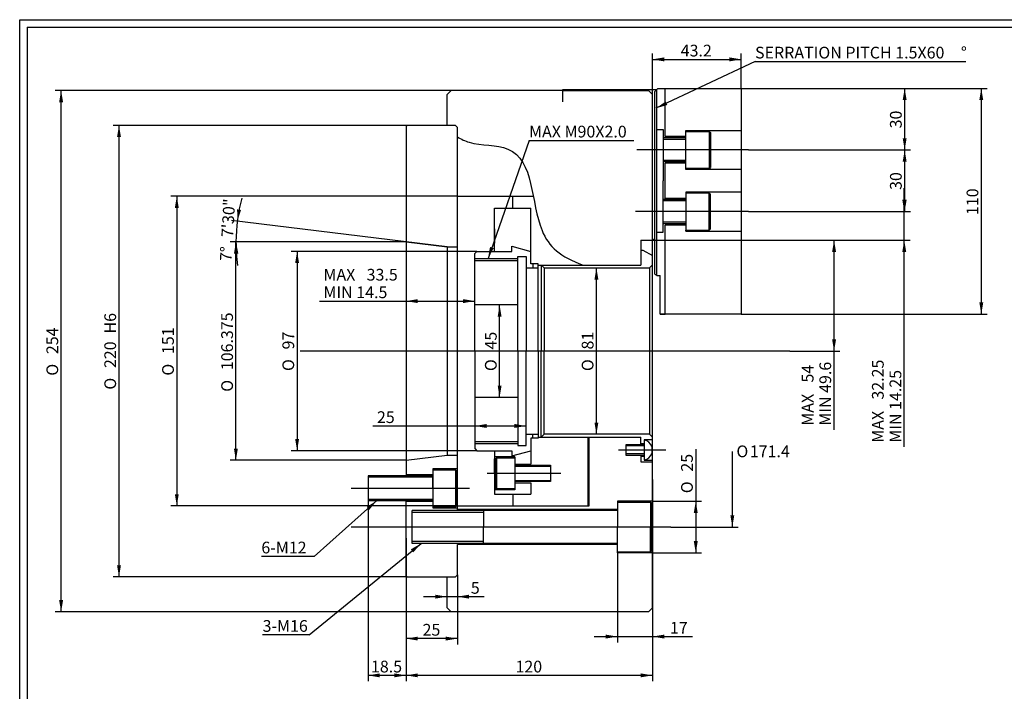
# Model space of a CAD drawing. Units: inches. Extents: x 4 to 589, y 8 to 412.
# Drawn here: x 4 to 339, y 183 to 412 of the extents above; entities that cross this region are included whole.
import ezdxf
from ezdxf.enums import TextEntityAlignment as Align
from ezdxf.lldxf.tags import DXFTag

# ---------------------------------------------------------------- set-up
doc = ezdxf.new("R2010")
doc.units = ezdxf.units.IN
for name, color, linetype in [('BORDER', 7, 'Continuous'), ('Default', 7, 'Continuous'), ('DV1_Default', 7, 'Continuous')]:
    doc.layers.add(name, color=color, linetype=linetype)
doc.styles.add('SEACAD_arial_ttf', font='arial.ttf', dxfattribs={"height": 0.2})
doc.styles.add('SEACAD_semeca1_ttf', font='semeca1.ttf', dxfattribs={"height": 0.2})
tags = doc.linetypes.add('CENTER2', pattern=[1.125, 0.75, -0.125, 0.125, -0.125]).pattern_tags.tags
tags[10:11] = [DXFTag(74, 4), DXFTag(75, 0), DXFTag(340, '0'), DXFTag(46, 0.0), DXFTag(50, 0.0), DXFTag(44, 0.0), DXFTag(45, 0.0)]
tags[8:9] = [DXFTag(74, 4), DXFTag(75, 0), DXFTag(340, '0'), DXFTag(46, 0.0), DXFTag(50, 0.0), DXFTag(44, 0.0), DXFTag(45, 0.0)]
tags[6:7] = [DXFTag(74, 4), DXFTag(75, 0), DXFTag(340, '0'), DXFTag(46, 0.0), DXFTag(50, 0.0), DXFTag(44, 0.0), DXFTag(45, 0.0)]
tags[4:5] = [DXFTag(74, 4), DXFTag(75, 0), DXFTag(340, '0'), DXFTag(46, 0.0), DXFTag(50, 0.0), DXFTag(44, 0.0), DXFTag(45, 0.0)]
tags = doc.linetypes.add('HIDDEN2', pattern=[0.1875, 0.125, -0.0625]).pattern_tags.tags
tags[6:7] = [DXFTag(74, 4), DXFTag(75, 0), DXFTag(340, '0'), DXFTag(46, 0.0), DXFTag(50, 0.0), DXFTag(44, 0.0), DXFTag(45, 0.0)]
tags[4:5] = [DXFTag(74, 4), DXFTag(75, 0), DXFTag(340, '0'), DXFTag(46, 0.0), DXFTag(50, 0.0), DXFTag(44, 0.0), DXFTag(45, 0.0)]

# ---------------------------------------------------------------- blocks, each defined once
blk = doc.blocks.new('SEANNOT_GROUP')
at = {"layer": 'Default', "linetype": 'Continuous', "ltscale": 25.4}
blk.add_hatch(color=7, dxfattribs=at).paths.add_polyline_path([(122.92, 245.33), (125.46, 248.49), (122.03, 246.33)])
at = {"layer": 'Default', "color": 7, "linetype": 'Continuous', "ltscale": 25.4}
blk.add_line((104.14, 229.48), (86.12, 229.48), dxfattribs=at)
blk.add_lwpolyline([(104.14, 229.48), (125.46, 248.49)], dxfattribs=at)
at = {"layer": 'Default', "color": 7, "linetype": 'Continuous', "lineweight": 20, "ltscale": 25.4, "const_width": 0.00025}
blk.add_lwpolyline([(122.92, 245.33), (125.46, 248.49), (122.03, 246.33), (122.92, 245.33)], close=True, dxfattribs=at)
at = {"layer": 'Default', "color": 7, "linetype": 'Continuous', "ltscale": 25.4, "style": 'SEACAD_arial_ttf'}
blk.add_text('6-M12', height=4, dxfattribs=at).set_placement((86.12, 234.48), align=Align.TOP_LEFT)
blk = doc.blocks.new('SEANNOT_GROUP1')
at = {"layer": 'Default', "linetype": 'Continuous', "ltscale": 25.4}
blk.add_hatch(color=7, dxfattribs=at).paths.add_polyline_path([(223.96, 384.61), (220.63, 382.3), (224.53, 383.41)])
at = {"layer": 'Default', "color": 7, "linetype": 'Continuous', "ltscale": 25.4}
blk.add_line((254.42, 398.27), (326.26, 398.27), dxfattribs=at)
blk.add_lwpolyline([(254.42, 398.27), (220.63, 382.3)], dxfattribs=at)
at = {"layer": 'Default', "color": 7, "linetype": 'Continuous', "lineweight": 20, "ltscale": 25.4, "const_width": 0.00025}
blk.add_lwpolyline([(223.96, 384.61), (220.63, 382.3), (224.53, 383.41), (223.96, 384.61)], close=True, dxfattribs=at)
at = {"layer": 'Default', "color": 7, "linetype": 'Continuous', "ltscale": 25.4, "style": 'SEACAD_arial_ttf'}
for s, p in [('SERRATION PITCH 1.5X60', (254.42, 403.27)), ('°', (324.59, 403.27))]:
    blk.add_text(s, height=4, dxfattribs=at).set_placement(p, align=Align.TOP_LEFT)
blk = doc.blocks.new('SEANNOT_GROUP2')
at = {"layer": 'Default', "linetype": 'Continuous', "ltscale": 25.4}
blk.add_hatch(color=7, dxfattribs=at).paths.add_polyline_path([(246.01, 243.48), (246.67, 239.48), (247.34, 243.48)])
at = {"layer": 'Default', "color": 7, "linetype": 'Continuous', "ltscale": 25.4}
blk.add_line((225.68, 239.48), (248.67, 239.48), dxfattribs=at)
blk.add_lwpolyline([(246.67, 265.29), (246.67, 239.48)], dxfattribs=at)
at = {"layer": 'Default', "color": 7, "linetype": 'Continuous', "lineweight": 20, "ltscale": 25.4, "const_width": 0.00025}
blk.add_lwpolyline([(246.01, 243.48), (246.67, 239.48), (247.34, 243.48), (246.01, 243.48)], close=True, dxfattribs=at)
at = {"layer": 'Default', "color": 7, "linetype": 'Continuous', "ltscale": 25.4}
for s, style, p in [('O', 'SEACAD_semeca1_ttf', (248.07, 267.29)), ('171.4', 'SEACAD_arial_ttf', (252.63, 267.29))]:
    blk.add_text(s, height=4, dxfattribs=dict(at, style=style)).set_placement(p, align=Align.TOP_LEFT)
blk = doc.blocks.new('SEANNOT_GROUP3')
at = {"layer": 'Default', "linetype": 'Continuous', "ltscale": 25.4}
blk.add_hatch(color=7, dxfattribs=at).paths.add_polyline_path([(164.06, 335.02), (163.38, 331.03), (165.32, 334.58)])
at = {"layer": 'Default', "color": 7, "linetype": 'Continuous', "ltscale": 25.4}
blk.add_line((177.38, 371.33), (213.12, 371.33), dxfattribs=at)
blk.add_lwpolyline([(177.38, 371.33), (163.38, 331.03)], dxfattribs=at)
at = {"layer": 'Default', "color": 7, "linetype": 'Continuous', "lineweight": 20, "ltscale": 25.4, "const_width": 0.00025}
blk.add_lwpolyline([(164.06, 335.02), (163.38, 331.03), (165.32, 334.58), (164.06, 335.02)], close=True, dxfattribs=at)
at = {"layer": 'Default', "color": 7, "linetype": 'Continuous', "ltscale": 25.4, "style": 'SEACAD_arial_ttf'}
blk.add_text('MAX M90X2.0', height=4, dxfattribs=at).set_placement((177.38, 376.33), align=Align.TOP_LEFT)
blk = doc.blocks.new('SEANNOT_GROUP4')
at = {"layer": 'Default', "linetype": 'Continuous', "ltscale": 25.4}
blk.add_hatch(color=7, dxfattribs=at).paths.add_polyline_path([(137.9, 230.83), (140.58, 233.88), (137.06, 231.87)])
at = {"layer": 'Default', "color": 7, "linetype": 'Continuous', "ltscale": 25.4}
blk.add_line((102.37, 202.74), (86.54, 202.74), dxfattribs=at)
blk.add_lwpolyline([(102.37, 202.74), (140.58, 233.88)], dxfattribs=at)
at = {"layer": 'Default', "color": 7, "linetype": 'Continuous', "lineweight": 20, "ltscale": 25.4, "const_width": 0.00025}
blk.add_lwpolyline([(137.9, 230.83), (140.58, 233.88), (137.06, 231.87), (137.9, 230.83)], close=True, dxfattribs=at)
at = {"layer": 'Default', "color": 7, "linetype": 'Continuous', "ltscale": 25.4, "style": 'SEACAD_arial_ttf'}
blk.add_text('3-M16', height=4, dxfattribs=at).set_placement((86.54, 207.74), align=Align.TOP_LEFT)
blk = doc.blocks.new('SE')
at = {"layer": 'DV1_Default', "color": 7, "linetype": 'Continuous', "ltscale": 25.4}
for p, q in [((149.44, 386.97), (150.84, 388.37)), ((149.44, 376.47), (149.44, 386.97)), ((188.78, 388.37), (150.84, 388.37)), ((188.78, 388.54), (188.78, 384.54)), ((220.81, 388.54), (188.78, 388.54)), ((220.28, 388.02), (221.33, 389.07)), ((220.28, 325.7), (220.28, 388.02)), ((220.81, 388.54), (220.81, 325.37)), ((221.33, 389.07), (249.68, 389.07)), ((223.78, 372.68), (223.78, 389.07)), ((249.68, 389.07), (249.68, 312.07)), ((135.45, 376.12), (135.8, 376.47)), ((135.45, 376.12), (135.45, 256.89)), ((152.25, 376.47), (135.8, 376.47)), ((152.25, 376.47), (152.95, 375.77)), ((152.95, 299.47), (152.95, 375.77)), ((220.81, 375.08), (223.08, 375.08)), ((223.08, 375.08), (223.08, 357.57)), ((230.78, 372.68), (223.78, 372.68)), ((230.78, 361.42), (230.78, 374.72)), ((230.78, 374.72), (249.68, 374.72)), ((230.78, 374.72), (230.78, 374.37)), ((230.78, 374.37), (238.83, 374.37)), ((238.83, 374.37), (239.18, 374.02)), ((238.83, 374.37), (238.83, 361.77)), ((239.18, 374.02), (239.18, 362.12)), ((249.68, 374.72), (249.68, 361.42)), ((230.78, 372.22), (223.08, 372.22)), ((230.78, 371.64), (223.08, 371.64)), ((230.78, 364.45), (223.08, 364.45)), ((230.78, 364.01), (223.08, 364.01)), ((230.78, 363.58), (223.78, 363.58)), ((223.78, 351.56), (223.78, 363.58)), ((238.83, 361.77), (230.78, 361.77)), ((249.68, 361.42), (230.78, 361.42)), ((238.83, 361.77), (239.18, 362.12)), ((223.08, 340.05), (223.08, 357.57)), ((249.68, 353.72), (230.78, 353.72)), ((230.78, 353.72), (230.78, 340.42)), ((238.83, 353.37), (230.78, 353.37)), ((238.83, 353.37), (239.18, 353.02)), ((238.83, 340.77), (238.83, 353.37)), ((239.18, 341.12), (239.18, 353.02)), ((249.68, 353.72), (249.68, 340.42)), ((152.95, 352.32), (178.83, 352.32)), ((171.8, 348.26), (171.8, 352.32)), ((230.78, 351.13), (223.08, 351.13)), ((230.78, 350.69), (223.08, 350.69)), ((230.78, 351.56), (223.78, 351.56)), ((165.55, 333.48), (165.55, 348.26)), ((165.55, 333.48), (165.55, 348.26)), ((165.55, 348.26), (178.03, 348.26)), ((165.55, 333.48), (165.55, 346.85)), ((178.03, 329.26), (178.03, 348.26)), ((230.78, 343.5), (223.08, 343.5)), ((230.78, 342.91), (223.08, 342.91)), ((223.78, 312.07), (223.78, 342.46)), ((230.78, 342.46), (223.78, 342.46)), ((165.55, 341.14), (165.55, 336.24)), ((220.81, 340.05), (223.08, 340.05)), ((230.78, 340.42), (230.78, 340.77)), ((230.78, 340.77), (238.83, 340.77)), ((230.78, 340.42), (249.68, 340.42)), ((238.83, 340.77), (239.18, 341.12)), ((135.45, 336.7), (149.45, 334.98)), ((165.55, 335.58), (165.55, 335.93)), ((215.51, 337.29), (219.44, 337.29)), ((215.51, 337.29), (215.51, 328.84)), ((219.44, 337.29), (220.28, 337.88)), ((219.44, 299.47), (219.44, 337.29)), ((149.45, 334.98), (152.95, 334.98)), ((149.45, 334.98), (149.45, 263.95)), ((158.9, 332.78), (159.6, 333.48)), ((158.9, 299.53), (158.9, 332.78)), ((159.6, 333.48), (171.5, 333.48)), ((171.5, 333.48), (171.5, 335.23)), ((171.5, 335.23), (178.03, 333.48)), ((215.51, 333.91), (216.21, 333.91)), ((216.21, 333.91), (219.44, 332.05)), ((158.9, 331.03), (173.6, 331.03)), ((158.9, 330.33), (173.6, 330.33)), ((173.6, 299.53), (173.6, 331.73)), ((173.6, 331.73), (176.4, 331.73)), ((176.4, 331.73), (176.4, 299.53)), ((180.48, 329.26), (178.03, 329.26)), ((178.7, 329.26), (178.7, 327.87)), ((180.48, 299.53), (180.48, 329.26)), ((176.4, 327.87), (180.48, 327.87)), ((180.48, 328.84), (215.51, 328.84)), ((181.53, 328.84), (182.49, 327.88)), ((181.53, 328.84), (181.53, 299.5)), ((182.49, 327.88), (182.49, 299.53)), ((182.49, 327.82), (218.39, 327.82)), ((219.44, 328.87), (218.39, 327.82)), ((218.39, 327.82), (218.39, 271.12)), ((222.03, 312.07), (222.03, 325.27)), ((173.6, 315.22), (158.9, 315.22)), ((249.68, 312.07), (222.03, 312.07)), ((222.03, 312.07), (223.78, 312.07)), ((223.78, 312.07), (222.03, 312.07)), ((152.95, 245.43), (152.95, 299.47)), ((158.9, 299.47), (158.9, 266.22)), ((173.6, 299.47), (173.6, 267.27)), ((176.4, 267.27), (176.4, 299.47)), ((180.48, 299.47), (180.48, 269.74)), ((181.53, 270.15), (181.53, 299.5)), ((182.49, 271.12), (182.49, 299.47)), ((219.44, 211.97), (219.44, 299.47)), ((158.9, 283.72), (173.6, 283.72)), ((158.9, 268.67), (173.6, 268.67)), ((176.4, 271.13), (180.48, 271.13)), ((180.48, 269.74), (178.03, 269.74)), ((178.03, 269.74), (178.03, 260.91)), ((178.7, 269.74), (178.7, 271.13)), ((180.48, 270.15), (215.51, 270.15)), ((181.53, 270.15), (182.49, 271.12)), ((218.39, 271.12), (182.49, 271.12)), ((197.52, 246.68), (197.52, 270.15)), ((197.87, 246.68), (197.87, 270.15)), ((215.51, 267.89), (215.51, 270.15)), ((219.44, 269.25), (216.64, 269.25)), ((216.64, 269.25), (216.64, 262.25)), ((219.44, 270.07), (218.39, 271.12)), ((219.44, 269.25), (219.23, 269.25)), ((158.9, 267.97), (173.6, 267.97)), ((158.9, 266.22), (159.6, 265.52)), ((159.6, 265.52), (171.5, 265.52)), ((165.55, 265.52), (165.55, 252.15)), ((165.55, 265.52), (165.55, 250.73)), ((171.5, 265.52), (171.5, 263.77)), ((171.5, 263.77), (178.03, 265.52)), ((173.6, 267.27), (176.4, 267.27)), ((211.39, 267.54), (210.34, 267.54)), ((210.34, 267.54), (210.34, 264.04)), ((211.39, 267.2), (210.34, 267.2)), ((216.64, 267.54), (211.39, 267.54)), ((216.64, 267.2), (211.39, 267.2)), ((216.64, 267.89), (215.51, 267.89)), ((219.23, 266.95), (219.23, 264.56)), ((135.45, 262.24), (149.45, 263.95)), ((149.45, 263.95), (152.95, 263.95)), ((172.55, 263.41), (165.55, 263.41)), ((165.55, 263.41), (165.55, 263.06)), ((165.55, 257.85), (165.55, 262.75)), ((165.9, 262.71), (166.25, 263.06)), ((165.9, 252.91), (165.9, 262.71)), ((166.25, 263.06), (172.55, 263.06)), ((166.25, 263.06), (166.25, 252.56)), ((172.55, 263.41), (172.55, 252.21)), ((211.39, 264.4), (210.34, 264.4)), ((210.34, 264.04), (211.39, 264.04)), ((216.64, 264.4), (211.39, 264.4)), ((211.39, 264.04), (216.64, 264.04)), ((215.51, 263.67), (215.51, 261.7)), ((215.51, 263.67), (216.64, 263.67)), ((216.64, 262.25), (219.44, 262.25)), ((152.95, 259.35), (144.55, 259.35)), ((144.55, 259.35), (144.55, 246.05)), ((144.55, 259.35), (144.55, 259)), ((144.55, 259), (152.25, 259)), ((152.6, 258.65), (152.25, 259)), ((152.25, 259), (152.25, 246.4)), ((152.6, 258.65), (152.6, 246.75)), ((152.95, 252.7), (152.95, 259.35)), ((172.55, 260.91), (178.03, 260.91)), ((172.55, 260.56), (184.7, 260.56)), ((172.55, 260.21), (184.7, 260.21)), ((184.7, 260.56), (184.7, 254.96)), ((215.51, 261.7), (219.44, 261.7)), ((135.45, 256.89), (122.5, 256.89)), ((122.5, 256.89), (122.5, 248.49)), ((144.55, 256.54), (122.5, 256.54)), ((144.55, 257.24), (135.45, 257.24)), ((144.55, 256.89), (135.45, 256.89)), ((144.55, 252.69), (144.55, 256.89)), ((172.55, 255.31), (184.7, 255.31)), ((172.55, 252.21), (165.55, 252.21)), ((166.25, 252.56), (165.9, 252.91)), ((172.55, 252.56), (166.25, 252.56)), ((184.7, 254.96), (172.55, 254.96)), ((172.55, 254.61), (178.03, 254.61)), ((172.55, 252.21), (172.55, 252.56)), ((178.03, 254.61), (178.03, 250.73)), ((144.55, 248.84), (122.5, 248.84)), ((122.5, 248.49), (135.45, 248.49)), ((135.45, 248.49), (144.55, 248.49)), ((135.45, 222.82), (135.45, 248.49)), ((165.55, 250.73), (178.03, 250.73)), ((171.8, 250.73), (171.8, 246.68)), ((144.55, 248.14), (135.45, 248.14)), ((207.54, 245.08), (137.55, 245.08)), ((137.55, 233.88), (137.55, 245.08)), ((152.25, 246.4), (144.55, 246.4)), ((144.55, 246.05), (152.95, 246.05)), ((152.25, 246.4), (152.6, 246.75)), ((152.95, 246.68), (178.83, 246.68)), ((207.54, 245.43), (152.95, 245.43)), ((161.89, 245.08), (161.89, 239.48)), ((178.83, 246.68), (197.87, 246.68)), ((219.44, 248.28), (207.54, 248.28)), ((207.54, 248.28), (207.54, 239.48)), ((207.54, 247.93), (218.74, 247.93)), ((207.54, 245.43), (207.54, 245.08)), ((218.74, 247.93), (219.09, 247.58)), ((218.74, 247.93), (218.74, 239.48)), ((219.09, 247.58), (219.09, 239.48)), ((161.89, 244.38), (137.55, 244.38)), ((161.89, 233.88), (161.89, 239.48)), ((207.54, 230.67), (207.54, 239.48)), ((218.74, 231.02), (218.74, 239.48)), ((219.09, 231.37), (219.09, 239.48)), ((161.89, 234.58), (137.55, 234.58)), ((207.54, 233.88), (137.55, 233.88)), ((152.95, 223.17), (152.95, 233.53)), ((207.54, 233.53), (152.95, 233.53)), ((207.54, 233.53), (207.54, 233.88)), ((207.54, 231.02), (218.74, 231.02)), ((219.44, 230.67), (207.54, 230.67)), ((218.74, 231.02), (219.09, 231.37)), ((135.8, 222.47), (135.45, 222.82)), ((135.8, 222.47), (152.25, 222.47)), ((149.44, 211.97), (149.44, 222.47)), ((152.25, 222.47), (152.95, 223.17)), ((149.44, 211.97), (150.84, 210.57)), ((218.04, 210.57), (219.44, 211.97)), ((218.04, 210.57), (150.84, 210.57))]:
    blk.add_line(p, q, dxfattribs=at)
at = {"layer": 'DV1_Default', "color": 7, "linetype": 'HIDDEN2', "ltscale": 25.4}
for p, q in [((188.78, 388.37), (218.04, 388.37)), ((218.04, 388.37), (219.44, 386.97)), ((219.44, 337.29), (219.44, 386.97))]:
    blk.add_line(p, q, dxfattribs=at)
at = {"layer": 'DV1_Default', "color": 7, "linetype": 'CENTER2', "ltscale": 25.4}
for p, q in [((252.13, 368.07), (214.1, 368.07)), ((252.13, 347.07), (213.72, 347.07)), ((266.26, 299.47), (99.35, 299.47)), ((207.89, 265.79), (224.05, 265.78)), ((163.1, 257.85), (188.26, 257.85)), ((116.7, 252.7), (157.06, 252.7)), ((225.68, 239.48), (116.71, 239.48))]:
    blk.add_line(p, q, dxfattribs=at)
at = {"layer": 'DV1_Default', "color": 7, "linetype": 'Continuous', "ltscale": 25.4}
for centre, radius, start, end in [((221.57, 327.18), 1.96, 228.9134, 283.5032), ((215.94, 265.75), 3.5, 19.9484, 78.463), ((215.94, 265.75), 3.5, 281.537, 340.0516)]:
    blk.add_arc(centre, radius, start, end, dxfattribs=at)
blk.add_open_spline([(152.95, 372.57), (154.27, 371.7), (159.24, 369.39), (179.8, 370.74), (177.08, 341.49), (188.07, 331.5), (195.81, 328.84)], degree=3, knots=[0, 0, 0, 0, 0.064279, 0.256396, 0.728339, 1, 1, 1, 1], dxfattribs=at)
blk = doc.blocks.new('GDimGGroup3')
at = {"layer": 'Default', "linetype": 'Continuous', "ltscale": 25.4}
for points in [[(145.44, 215.07), (149.44, 215.73), (145.44, 216.4)], [(156.95, 215.07), (156.95, 216.4), (152.95, 215.73)]]:
    blk.add_hatch(color=7, dxfattribs=at).paths.add_polyline_path(points)
at = {"layer": 'Default', "color": 7, "linetype": 'Continuous', "ltscale": 25.4}
for p, q in [((152.95, 223.17), (152.95, 213.73)), ((162.07, 215.73), (141.44, 215.73))]:
    blk.add_line(p, q, dxfattribs=at)
at = {"layer": 'Default', "color": 7, "linetype": 'Continuous', "lineweight": 20, "ltscale": 25.4, "const_width": 0.00025}
for points in [[(145.44, 215.07), (149.44, 215.73), (145.44, 216.4), (145.44, 215.07)], [(156.95, 215.07), (152.95, 215.73), (156.95, 216.4), (156.95, 215.07)]]:
    blk.add_lwpolyline(points, close=True, dxfattribs=at)
at = {"layer": 'Default', "color": 7, "linetype": 'Continuous', "ltscale": 25.4, "style": 'SEACAD_arial_ttf'}
blk.add_text('5', height=4, dxfattribs=at).set_placement((157.53, 220.73), align=Align.TOP_LEFT)
blk = doc.blocks.new('GDimGGroup4')
at = {"layer": 'Default', "linetype": 'Continuous', "ltscale": 25.4}
for points in [[(139.45, 200.77), (139.45, 202.1), (135.45, 201.44)], [(148.95, 200.77), (152.95, 201.44), (148.95, 202.1)]]:
    blk.add_hatch(color=7, dxfattribs=at).paths.add_polyline_path(points)
at = {"layer": 'Default', "color": 7, "linetype": 'Continuous', "ltscale": 25.4}
for p, q in [((135.45, 222.82), (135.45, 199.44)), ((152.95, 223.17), (152.95, 199.44)), ((152.95, 201.44), (135.45, 201.44))]:
    blk.add_line(p, q, dxfattribs=at)
at = {"layer": 'Default', "color": 7, "linetype": 'Continuous', "lineweight": 20, "ltscale": 25.4, "const_width": 0.00025}
for points in [[(139.45, 200.77), (135.45, 201.44), (139.45, 202.1), (139.45, 200.77)], [(148.95, 200.77), (152.95, 201.44), (148.95, 202.1), (148.95, 200.77)]]:
    blk.add_lwpolyline(points, close=True, dxfattribs=at)
at = {"layer": 'Default', "color": 7, "linetype": 'Continuous', "ltscale": 25.4, "style": 'SEACAD_arial_ttf'}
blk.add_text('25', height=4, dxfattribs=at).set_placement((141.07, 206.44), align=Align.TOP_LEFT)
blk = doc.blocks.new('GDimGGroup5')
at = {"layer": 'Default', "linetype": 'Continuous', "ltscale": 25.4}
for points in [[(126.5, 188.22), (126.5, 189.56), (122.5, 188.89)], [(131.45, 188.22), (135.45, 188.89), (131.45, 189.56)]]:
    blk.add_hatch(color=7, dxfattribs=at).paths.add_polyline_path(points)
at = {"layer": 'Default', "color": 7, "linetype": 'Continuous', "ltscale": 25.4}
for p, q in [((122.5, 248.49), (122.5, 186.89)), ((135.45, 222.82), (135.45, 186.89)), ((135.45, 188.89), (122.5, 188.89))]:
    blk.add_line(p, q, dxfattribs=at)
at = {"layer": 'Default', "color": 7, "linetype": 'Continuous', "lineweight": 20, "ltscale": 25.4, "const_width": 0.00025}
for points in [[(126.5, 188.22), (122.5, 188.89), (126.5, 189.56), (126.5, 188.22)], [(131.45, 188.22), (135.45, 188.89), (131.45, 189.56), (131.45, 188.22)]]:
    blk.add_lwpolyline(points, close=True, dxfattribs=at)
at = {"layer": 'Default', "color": 7, "linetype": 'Continuous', "ltscale": 25.4, "style": 'SEACAD_arial_ttf'}
blk.add_text('18.5', height=4, dxfattribs=at).set_placement((123.49, 193.89), align=Align.TOP_LEFT)
blk = doc.blocks.new('GDimGGroup6')
at = {"layer": 'Default', "linetype": 'Continuous', "ltscale": 25.4}
for points in [[(234.88, 244.28), (234.21, 248.28), (233.54, 244.28)], [(234.88, 234.67), (233.54, 234.67), (234.21, 230.67)]]:
    blk.add_hatch(color=7, dxfattribs=at).paths.add_polyline_path(points)
at = {"layer": 'Default', "color": 7, "linetype": 'Continuous', "ltscale": 25.4}
for p, q in [((234.21, 266.04), (234.21, 230.67)), ((219.44, 248.28), (236.21, 248.28)), ((219.44, 230.67), (236.21, 230.67))]:
    blk.add_line(p, q, dxfattribs=at)
at = {"layer": 'Default', "color": 7, "linetype": 'Continuous', "lineweight": 20, "ltscale": 25.4, "const_width": 0.00025}
for points in [[(234.88, 244.28), (234.21, 248.28), (233.54, 244.28), (234.88, 244.28)], [(234.88, 234.67), (234.21, 230.67), (233.54, 234.67), (234.88, 234.67)]]:
    blk.add_lwpolyline(points, close=True, dxfattribs=at)
at = {"layer": 'Default', "color": 7, "linetype": 'Continuous', "ltscale": 25.4}
for s, style, p in [('25', 'SEACAD_arial_ttf', (229.21, 258.37)), ('O', 'SEACAD_semeca1_ttf', (229.21, 251.01))]:
    blk.add_text(s, height=4, rotation=90, dxfattribs=dict(at, style=style)).set_placement(p, align=Align.TOP_LEFT)
blk = doc.blocks.new('GDimGGroup7')
at = {"layer": 'Default', "linetype": 'Continuous', "ltscale": 25.4}
for points in [[(17.18, 384.37), (18.52, 384.37), (17.85, 388.37)], [(17.18, 214.57), (17.85, 210.57), (18.52, 214.57)]]:
    blk.add_hatch(color=7, dxfattribs=at).paths.add_polyline_path(points)
at = {"layer": 'Default', "color": 7, "linetype": 'Continuous', "ltscale": 25.4}
for p, q in [((150.84, 388.37), (15.85, 388.37)), ((17.85, 210.57), (17.85, 388.37)), ((150.84, 210.57), (15.85, 210.57))]:
    blk.add_line(p, q, dxfattribs=at)
at = {"layer": 'Default', "color": 7, "linetype": 'Continuous', "lineweight": 20, "ltscale": 25.4, "const_width": 0.00025}
for points in [[(17.18, 384.37), (17.85, 388.37), (18.52, 384.37), (17.18, 384.37)], [(17.18, 214.57), (17.85, 210.57), (18.52, 214.57), (17.18, 214.57)]]:
    blk.add_lwpolyline(points, close=True, dxfattribs=at)
at = {"layer": 'Default', "color": 7, "linetype": 'Continuous', "ltscale": 25.4}
for s, style, p in [('254', 'SEACAD_arial_ttf', (12.85, 298.45)), ('O', 'SEACAD_semeca1_ttf', (12.85, 291.09))]:
    blk.add_text(s, height=4, rotation=90, dxfattribs=dict(at, style=style)).set_placement(p, align=Align.TOP_LEFT)
blk = doc.blocks.new('GDimGGroup8')
at = {"layer": 'Default', "linetype": 'Continuous', "ltscale": 25.4}
for points in [[(76.77, 332.7), (78.1, 332.7), (77.44, 336.7)], [(76.77, 266.24), (77.44, 262.24), (78.1, 266.24)]]:
    blk.add_hatch(color=7, dxfattribs=at).paths.add_polyline_path(points)
at = {"layer": 'Default', "color": 7, "linetype": 'Continuous', "ltscale": 25.4}
for p, q in [((135.45, 336.7), (75.44, 336.7)), ((77.44, 262.24), (77.44, 336.7)), ((135.45, 262.24), (75.44, 262.24))]:
    blk.add_line(p, q, dxfattribs=at)
at = {"layer": 'Default', "color": 7, "linetype": 'Continuous', "lineweight": 20, "ltscale": 25.4, "const_width": 0.00025}
for points in [[(76.77, 332.7), (77.44, 336.7), (78.1, 332.7), (76.77, 332.7)], [(76.77, 266.24), (77.44, 262.24), (78.1, 266.24), (76.77, 266.24)]]:
    blk.add_lwpolyline(points, close=True, dxfattribs=at)
at = {"layer": 'Default', "color": 7, "linetype": 'Continuous', "ltscale": 25.4}
for s, style, p in [('106.375', 'SEACAD_arial_ttf', (72.44, 292.97)), ('O', 'SEACAD_semeca1_ttf', (72.44, 285.61))]:
    blk.add_text(s, height=4, rotation=90, dxfattribs=dict(at, style=style)).set_placement(p, align=Align.TOP_LEFT)
blk = doc.blocks.new('GDimGGroup9')
at = {"layer": 'Default', "linetype": 'Continuous', "ltscale": 25.4}
for points in [[(332.21, 385.07), (331.54, 389.07), (330.88, 385.07)], [(332.21, 316.07), (330.88, 316.07), (331.54, 312.07)]]:
    blk.add_hatch(color=7, dxfattribs=at).paths.add_polyline_path(points)
at = {"layer": 'Default', "color": 7, "linetype": 'Continuous', "ltscale": 25.4}
for p, q in [((249.68, 389.07), (333.54, 389.07)), ((331.54, 389.07), (331.54, 312.07)), ((249.68, 312.07), (333.54, 312.07))]:
    blk.add_line(p, q, dxfattribs=at)
at = {"layer": 'Default', "color": 7, "linetype": 'Continuous', "lineweight": 20, "ltscale": 25.4, "const_width": 0.00025}
for points in [[(332.21, 385.07), (331.54, 389.07), (330.88, 385.07), (332.21, 385.07)], [(332.21, 316.07), (331.54, 312.07), (330.88, 316.07), (332.21, 316.07)]]:
    blk.add_lwpolyline(points, close=True, dxfattribs=at)
at = {"layer": 'Default', "color": 7, "linetype": 'Continuous', "ltscale": 25.4, "style": 'SEACAD_arial_ttf'}
blk.add_text('110', height=4, rotation=90, dxfattribs=at).set_placement((326.54, 345.87), align=Align.TOP_LEFT)
blk = doc.blocks.new('GDimGGroup10')
at = {"layer": 'Default', "linetype": 'Continuous', "ltscale": 25.4}
for points in [[(306.09, 385.07), (305.42, 389.07), (304.75, 385.07)], [(306.09, 372.07), (304.75, 372.07), (305.42, 368.07)]]:
    blk.add_hatch(color=7, dxfattribs=at).paths.add_polyline_path(points)
at = {"layer": 'Default', "color": 7, "linetype": 'Continuous', "ltscale": 25.4}
for p, q in [((249.68, 389.07), (307.42, 389.07)), ((305.42, 389.07), (305.42, 368.07)), ((252.13, 368.07), (307.42, 368.07))]:
    blk.add_line(p, q, dxfattribs=at)
at = {"layer": 'Default', "color": 7, "linetype": 'Continuous', "lineweight": 20, "ltscale": 25.4, "const_width": 0.00025}
for points in [[(306.09, 385.07), (305.42, 389.07), (304.75, 385.07), (306.09, 385.07)], [(306.09, 372.07), (305.42, 368.07), (304.75, 372.07), (306.09, 372.07)]]:
    blk.add_lwpolyline(points, close=True, dxfattribs=at)
at = {"layer": 'Default', "color": 7, "linetype": 'Continuous', "ltscale": 25.4, "style": 'SEACAD_arial_ttf'}
blk.add_text('30', height=4, rotation=90, dxfattribs=at).set_placement((300.42, 375.44), align=Align.TOP_LEFT)
blk = doc.blocks.new('GDimGGroup11')
at = {"layer": 'Default', "linetype": 'Continuous', "ltscale": 25.4}
for points in [[(306.09, 364.07), (305.42, 368.07), (304.75, 364.07)], [(306.09, 351.07), (304.75, 351.07), (305.42, 347.07)]]:
    blk.add_hatch(color=7, dxfattribs=at).paths.add_polyline_path(points)
at = {"layer": 'Default', "color": 7, "linetype": 'Continuous', "ltscale": 25.4}
for p, q in [((252.13, 368.07), (307.42, 368.07)), ((305.42, 368.07), (305.42, 347.07)), ((252.13, 347.07), (307.42, 347.07))]:
    blk.add_line(p, q, dxfattribs=at)
at = {"layer": 'Default', "color": 7, "linetype": 'Continuous', "lineweight": 20, "ltscale": 25.4, "const_width": 0.00025}
for points in [[(306.09, 364.07), (305.42, 368.07), (304.75, 364.07), (306.09, 364.07)], [(306.09, 351.07), (305.42, 347.07), (304.75, 351.07), (306.09, 351.07)]]:
    blk.add_lwpolyline(points, close=True, dxfattribs=at)
at = {"layer": 'Default', "color": 7, "linetype": 'Continuous', "ltscale": 25.4, "style": 'SEACAD_arial_ttf'}
blk.add_text('30', height=4, rotation=90, dxfattribs=at).set_placement((300.42, 354.44), align=Align.TOP_LEFT)
blk = doc.blocks.new('GDimGGroup13')
at = {"layer": 'Default', "linetype": 'Continuous', "ltscale": 25.4}
for points in [[(77.86, 347.82), (77.9, 343.76), (79.18, 347.61)], [(78.27, 332.72), (77.47, 336.7), (76.94, 332.68)]]:
    blk.add_hatch(color=7, dxfattribs=at).paths.add_polyline_path(points)
at = {"layer": 'Default', "color": 7, "linetype": 'Continuous', "ltscale": 25.4}
for p, q in [((149.45, 334.98), (75.91, 344.01)), ((135.45, 336.7), (75.47, 336.7))]:
    blk.add_line(p, q, dxfattribs=at)
at = {"layer": 'Default', "color": 7, "linetype": 'Continuous', "lineweight": 20, "ltscale": 25.4, "const_width": 0.00025}
for points in [[(77.86, 347.82), (77.9, 343.76), (79.18, 347.61), (77.86, 347.82)], [(78.27, 332.72), (77.47, 336.7), (76.94, 332.68), (78.27, 332.72)]]:
    blk.add_lwpolyline(points, close=True, dxfattribs=at)
at = {"layer": 'Default', "color": 7, "linetype": 'Continuous', "ltscale": 25.4}
for start, end in [(165.0943, 180), (180, 187.9057)]:
    blk.add_arc((135.45, 336.7), 57.98, start, end, dxfattribs=at)
at = {"layer": 'Default', "color": 7, "linetype": 'Continuous', "ltscale": 25.4, "style": 'SEACAD_arial_ttf'}
for s, p in [('7\'30"', (72.45, 338.43)), ('7°', (71.95, 330.25))]:
    blk.add_text(s, height=4, rotation=86.5, dxfattribs=at).set_placement(p, align=Align.TOP_LEFT)
blk = doc.blocks.new('GDimGGroup15')
at = {"layer": 'Default', "linetype": 'Continuous', "ltscale": 25.4}
for points in [[(36.92, 372.47), (38.25, 372.47), (37.59, 376.47)], [(36.92, 226.47), (37.59, 222.47), (38.25, 226.47)]]:
    blk.add_hatch(color=7, dxfattribs=at).paths.add_polyline_path(points)
at = {"layer": 'Default', "color": 7, "linetype": 'Continuous', "ltscale": 25.4}
for p, q in [((135.8, 376.47), (35.59, 376.47)), ((37.59, 222.47), (37.59, 376.47)), ((135.8, 222.47), (35.59, 222.47))]:
    blk.add_line(p, q, dxfattribs=at)
at = {"layer": 'Default', "color": 7, "linetype": 'Continuous', "lineweight": 20, "ltscale": 25.4, "const_width": 0.00025}
for points in [[(36.92, 372.47), (37.59, 376.47), (38.25, 372.47), (36.92, 372.47)], [(36.92, 226.47), (37.59, 222.47), (38.25, 226.47), (36.92, 226.47)]]:
    blk.add_lwpolyline(points, close=True, dxfattribs=at)
at = {"layer": 'Default', "color": 7, "linetype": 'Continuous', "ltscale": 25.4}
for s, style, p in [('H6', 'SEACAD_arial_ttf', (32.59, 305.48)), ('220', 'SEACAD_arial_ttf', (32.59, 293.69)), ('O', 'SEACAD_semeca1_ttf', (32.59, 286.33))]:
    blk.add_text(s, height=4, rotation=90, dxfattribs=dict(at, style=style)).set_placement(p, align=Align.TOP_LEFT)
blk = doc.blocks.new('GDimGGroup16')
at = {"layer": 'Default', "linetype": 'Continuous', "ltscale": 25.4}
for points in [[(305.95, 351.07), (304.61, 351.07), (305.28, 347.07)], [(305.95, 333.29), (305.28, 337.29), (304.61, 333.29)]]:
    blk.add_hatch(color=7, dxfattribs=at).paths.add_polyline_path(points)
at = {"layer": 'Default', "color": 7, "linetype": 'Continuous', "ltscale": 25.4}
for p, q in [((305.28, 266.82), (305.28, 355.07)), ((252.13, 347.07), (307.28, 347.07)), ((215.51, 337.29), (307.28, 337.29))]:
    blk.add_line(p, q, dxfattribs=at)
at = {"layer": 'Default', "color": 7, "linetype": 'Continuous', "lineweight": 20, "ltscale": 25.4, "const_width": 0.00025}
for points in [[(305.95, 351.07), (305.28, 347.07), (304.61, 351.07), (305.95, 351.07)], [(305.95, 333.29), (305.28, 337.29), (304.61, 333.29), (305.95, 333.29)]]:
    blk.add_lwpolyline(points, close=True, dxfattribs=at)
at = {"layer": 'Default', "color": 7, "linetype": 'Continuous', "ltscale": 25.4, "style": 'SEACAD_arial_ttf'}
for s, p in [('32.25', (294.28, 282.93)), ('MIN 14.25', (300.28, 268.22)), ('MAX', (294.28, 268.22))]:
    blk.add_text(s, height=4, rotation=90, dxfattribs=at).set_placement(p, align=Align.TOP_LEFT)
blk = doc.blocks.new('GDimGGroup17')
at = {"layer": 'Default', "linetype": 'Continuous', "ltscale": 25.4}
for points in [[(166.68, 311.22), (168.01, 311.22), (167.34, 315.22)], [(166.68, 287.72), (167.34, 283.72), (168.01, 287.72)]]:
    blk.add_hatch(color=7, dxfattribs=at).paths.add_polyline_path(points)
at = {"layer": 'Default', "color": 7, "linetype": 'Continuous', "ltscale": 25.4}
blk.add_line((167.34, 283.72), (167.34, 315.22), dxfattribs=at)
at = {"layer": 'Default', "color": 7, "linetype": 'Continuous', "lineweight": 20, "ltscale": 25.4, "const_width": 0.00025}
for points in [[(166.68, 311.22), (167.34, 315.22), (168.01, 311.22), (166.68, 311.22)], [(166.68, 287.72), (167.34, 283.72), (168.01, 287.72), (166.68, 287.72)]]:
    blk.add_lwpolyline(points, close=True, dxfattribs=at)
at = {"layer": 'Default', "color": 7, "linetype": 'Continuous', "ltscale": 25.4}
for s, style, p in [('45', 'SEACAD_arial_ttf', (162.34, 300.02)), ('O', 'SEACAD_semeca1_ttf', (162.34, 292.66))]:
    blk.add_text(s, height=4, rotation=90, dxfattribs=dict(at, style=style)).set_placement(p, align=Align.TOP_LEFT)
blk = doc.blocks.new('GDimGGroup18')
at = {"layer": 'Default', "linetype": 'Continuous', "ltscale": 25.4}
for points in [[(56.62, 348.32), (57.96, 348.32), (57.29, 352.32)], [(56.62, 250.68), (57.29, 246.68), (57.96, 250.68)]]:
    blk.add_hatch(color=7, dxfattribs=at).paths.add_polyline_path(points)
at = {"layer": 'Default', "color": 7, "linetype": 'Continuous', "ltscale": 25.4}
for p, q in [((152.95, 352.32), (55.29, 352.32)), ((57.29, 352.32), (57.29, 246.68)), ((152.95, 246.68), (55.29, 246.68))]:
    blk.add_line(p, q, dxfattribs=at)
at = {"layer": 'Default', "color": 7, "linetype": 'Continuous', "lineweight": 20, "ltscale": 25.4, "const_width": 0.00025}
for points in [[(56.62, 348.32), (57.29, 352.32), (57.96, 348.32), (56.62, 348.32)], [(56.62, 250.68), (57.29, 246.68), (57.96, 250.68), (56.62, 250.68)]]:
    blk.add_lwpolyline(points, close=True, dxfattribs=at)
at = {"layer": 'Default', "color": 7, "linetype": 'Continuous', "ltscale": 25.4}
for s, style, p in [('151', 'SEACAD_arial_ttf', (52.29, 298.48)), ('O', 'SEACAD_semeca1_ttf', (52.29, 291.12))]:
    blk.add_text(s, height=4, rotation=90, dxfattribs=dict(at, style=style)).set_placement(p, align=Align.TOP_LEFT)
blk = doc.blocks.new('GDimGGroup19')
at = {"layer": 'Default', "linetype": 'Continuous', "ltscale": 25.4}
for points in [[(97.63, 329.48), (98.97, 329.48), (98.3, 333.48)], [(97.63, 269.52), (98.3, 265.52), (98.97, 269.52)]]:
    blk.add_hatch(color=7, dxfattribs=at).paths.add_polyline_path(points)
at = {"layer": 'Default', "color": 7, "linetype": 'Continuous', "ltscale": 25.4}
for p, q in [((159.6, 333.48), (96.3, 333.48)), ((98.3, 333.48), (98.3, 265.52)), ((159.6, 265.52), (96.3, 265.52))]:
    blk.add_line(p, q, dxfattribs=at)
at = {"layer": 'Default', "color": 7, "linetype": 'Continuous', "lineweight": 20, "ltscale": 25.4, "const_width": 0.00025}
for points in [[(97.63, 329.48), (98.3, 333.48), (98.97, 329.48), (97.63, 329.48)], [(97.63, 269.52), (98.3, 265.52), (98.97, 269.52), (97.63, 269.52)]]:
    blk.add_lwpolyline(points, close=True, dxfattribs=at)
at = {"layer": 'Default', "color": 7, "linetype": 'Continuous', "ltscale": 25.4}
for s, style, p in [('97', 'SEACAD_arial_ttf', (93.3, 300.05)), ('O', 'SEACAD_semeca1_ttf', (93.3, 292.68))]:
    blk.add_text(s, height=4, rotation=90, dxfattribs=dict(at, style=style)).set_placement(p, align=Align.TOP_LEFT)
blk = doc.blocks.new('GDimGGroup20')
at = {"layer": 'Default', "linetype": 'Continuous', "ltscale": 25.4}
for points in [[(201.01, 323.82), (200.34, 327.82), (199.67, 323.82)], [(201.01, 275.12), (199.67, 275.12), (200.34, 271.12)]]:
    blk.add_hatch(color=7, dxfattribs=at).paths.add_polyline_path(points)
at = {"layer": 'Default', "color": 7, "linetype": 'Continuous', "ltscale": 25.4}
blk.add_line((200.34, 271.12), (200.34, 327.82), dxfattribs=at)
at = {"layer": 'Default', "color": 7, "linetype": 'Continuous', "lineweight": 20, "ltscale": 25.4, "const_width": 0.00025}
for points in [[(201.01, 323.82), (200.34, 327.82), (199.67, 323.82), (201.01, 323.82)], [(201.01, 275.12), (200.34, 271.12), (199.67, 275.12), (201.01, 275.12)]]:
    blk.add_lwpolyline(points, close=True, dxfattribs=at)
at = {"layer": 'Default', "color": 7, "linetype": 'Continuous', "ltscale": 25.4}
for s, style, p in [('81', 'SEACAD_arial_ttf', (195.34, 300.02)), ('O', 'SEACAD_semeca1_ttf', (195.34, 292.66))]:
    blk.add_text(s, height=4, rotation=90, dxfattribs=dict(at, style=style)).set_placement(p, align=Align.TOP_LEFT)
blk = doc.blocks.new('GDimGGroup21')
at = {"layer": 'Default', "linetype": 'Continuous', "ltscale": 25.4}
for points in [[(139.45, 315.86), (139.45, 317.19), (135.45, 316.53)], [(154.9, 315.86), (158.9, 316.53), (154.9, 317.19)]]:
    blk.add_hatch(color=7, dxfattribs=at).paths.add_polyline_path(points)
at = {"layer": 'Default', "color": 7, "linetype": 'Continuous', "ltscale": 25.4}
blk.add_line((105.88, 316.53), (158.9, 316.53), dxfattribs=at)
at = {"layer": 'Default', "color": 7, "linetype": 'Continuous', "lineweight": 20, "ltscale": 25.4, "const_width": 0.00025}
for points in [[(139.45, 315.86), (135.45, 316.53), (139.45, 317.19), (139.45, 315.86)], [(154.9, 315.86), (158.9, 316.53), (154.9, 317.19), (154.9, 315.86)]]:
    blk.add_lwpolyline(points, close=True, dxfattribs=at)
at = {"layer": 'Default', "color": 7, "linetype": 'Continuous', "ltscale": 25.4, "style": 'SEACAD_arial_ttf'}
for s, p in [('MAX', (107.28, 327.53)), ('33.5', (122, 327.53)), ('MIN 14.5', (107.28, 321.53))]:
    blk.add_text(s, height=4, dxfattribs=at).set_placement(p, align=Align.TOP_LEFT)
blk = doc.blocks.new('GDimGGroup22')
at = {"layer": 'Default', "linetype": 'Continuous', "ltscale": 25.4}
for points in [[(162.9, 274.62), (158.9, 273.95), (162.9, 273.28)], [(172.4, 274.62), (172.4, 273.28), (176.4, 273.95)]]:
    blk.add_hatch(color=7, dxfattribs=at).paths.add_polyline_path(points)
at = {"layer": 'Default', "color": 7, "linetype": 'Continuous', "ltscale": 25.4}
blk.add_line((124.12, 273.95), (176.4, 273.95), dxfattribs=at)
at = {"layer": 'Default', "color": 7, "linetype": 'Continuous', "lineweight": 20, "ltscale": 25.4, "const_width": 0.00025}
for points in [[(162.9, 274.62), (158.9, 273.95), (162.9, 273.28), (162.9, 274.62)], [(172.4, 274.62), (176.4, 273.95), (172.4, 273.28), (172.4, 274.62)]]:
    blk.add_lwpolyline(points, close=True, dxfattribs=at)
at = {"layer": 'Default', "color": 7, "linetype": 'Continuous', "ltscale": 25.4, "style": 'SEACAD_arial_ttf'}
blk.add_text('25', height=4, dxfattribs=at).set_placement((125.52, 278.95), align=Align.TOP_LEFT)
blk = doc.blocks.new('GDimGGroup23')
at = {"layer": 'Default', "linetype": 'Continuous', "ltscale": 25.4}
for points in [[(139.45, 188.23), (139.45, 189.56), (135.45, 188.89)], [(215.44, 188.23), (219.44, 188.89), (215.44, 189.56)]]:
    blk.add_hatch(color=7, dxfattribs=at).paths.add_polyline_path(points)
at = {"layer": 'Default', "color": 7, "linetype": 'Continuous', "ltscale": 25.4}
for p, q in [((135.45, 235.66), (135.45, 186.89)), ((219.44, 211.97), (219.44, 186.89)), ((219.44, 188.89), (135.45, 188.89))]:
    blk.add_line(p, q, dxfattribs=at)
at = {"layer": 'Default', "color": 7, "linetype": 'Continuous', "lineweight": 20, "ltscale": 25.4, "const_width": 0.00025}
for points in [[(139.45, 188.23), (135.45, 188.89), (139.45, 189.56), (139.45, 188.23)], [(215.44, 188.23), (219.44, 188.89), (215.44, 189.56), (215.44, 188.23)]]:
    blk.add_lwpolyline(points, close=True, dxfattribs=at)
at = {"layer": 'Default', "color": 7, "linetype": 'Continuous', "ltscale": 25.4, "style": 'SEACAD_arial_ttf'}
blk.add_text('120', height=4, dxfattribs=at).set_placement((172.75, 193.89), align=Align.TOP_LEFT)
blk = doc.blocks.new('GDimGGroup24')
at = {"layer": 'Default', "linetype": 'Continuous', "ltscale": 25.4}
for points in [[(282.03, 333.29), (281.36, 337.29), (280.7, 333.29)], [(282.03, 303.47), (280.7, 303.47), (281.36, 299.47)]]:
    blk.add_hatch(color=7, dxfattribs=at).paths.add_polyline_path(points)
at = {"layer": 'Default', "color": 7, "linetype": 'Continuous', "ltscale": 25.4}
for p, q in [((215.51, 337.29), (283.36, 337.29)), ((281.36, 272.63), (281.36, 337.29)), ((266.26, 299.47), (283.36, 299.47))]:
    blk.add_line(p, q, dxfattribs=at)
at = {"layer": 'Default', "color": 7, "linetype": 'Continuous', "lineweight": 20, "ltscale": 25.4, "const_width": 0.00025}
for points in [[(282.03, 333.29), (281.36, 337.29), (280.7, 333.29), (282.03, 333.29)], [(282.03, 303.47), (281.36, 299.47), (280.7, 303.47), (282.03, 303.47)]]:
    blk.add_lwpolyline(points, close=True, dxfattribs=at)
at = {"layer": 'Default', "color": 7, "linetype": 'Continuous', "ltscale": 25.4, "style": 'SEACAD_arial_ttf'}
for s, p in [('MIN 49.6', (276.36, 274.03)), ('54', (270.36, 288.75)), ('MAX', (270.36, 274.03))]:
    blk.add_text(s, height=4, rotation=90, dxfattribs=at).set_placement(p, align=Align.TOP_LEFT)
blk = doc.blocks.new('GDimGGroup25')
at = {"layer": 'Default', "linetype": 'Continuous', "ltscale": 25.4}
for points in [[(203.54, 201.46), (207.54, 202.12), (203.54, 202.79)], [(223.44, 201.46), (223.44, 202.79), (219.44, 202.12)]]:
    blk.add_hatch(color=7, dxfattribs=at).paths.add_polyline_path(points)
at = {"layer": 'Default', "color": 7, "linetype": 'Continuous', "ltscale": 25.4}
for p, q in [((219.44, 255.72), (219.44, 200.12)), ((207.54, 230.67), (207.54, 200.12)), ((199.54, 202.12), (233.07, 202.12))]:
    blk.add_line(p, q, dxfattribs=at)
at = {"layer": 'Default', "color": 7, "linetype": 'Continuous', "lineweight": 20, "ltscale": 25.4, "const_width": 0.00025}
for points in [[(203.54, 201.46), (207.54, 202.12), (203.54, 202.79), (203.54, 201.46)], [(223.44, 201.46), (219.44, 202.12), (223.44, 202.79), (223.44, 201.46)]]:
    blk.add_lwpolyline(points, close=True, dxfattribs=at)
at = {"layer": 'Default', "color": 7, "linetype": 'Continuous', "ltscale": 25.4, "style": 'SEACAD_arial_ttf'}
blk.add_text('17', height=4, dxfattribs=at).set_placement((225.41, 207.12), align=Align.TOP_LEFT)
blk = doc.blocks.new('GDimGGroup26')
at = {"layer": 'Default', "linetype": 'Continuous', "ltscale": 25.4}
for points in [[(223.44, 399.63), (219.44, 398.96), (223.44, 398.29)], [(245.68, 399.63), (245.68, 398.29), (249.68, 398.96)]]:
    blk.add_hatch(color=7, dxfattribs=at).paths.add_polyline_path(points)
at = {"layer": 'Default', "color": 7, "linetype": 'Continuous', "ltscale": 25.4}
for p, q in [((219.44, 386.97), (219.44, 400.96)), ((249.68, 389.07), (249.68, 400.96)), ((219.44, 398.96), (249.68, 398.96))]:
    blk.add_line(p, q, dxfattribs=at)
at = {"layer": 'Default', "color": 7, "linetype": 'Continuous', "lineweight": 20, "ltscale": 25.4, "const_width": 0.00025}
for points in [[(223.44, 399.63), (219.44, 398.96), (223.44, 398.29), (223.44, 399.63)], [(245.68, 399.63), (249.68, 398.96), (245.68, 398.29), (245.68, 399.63)]]:
    blk.add_lwpolyline(points, close=True, dxfattribs=at)
at = {"layer": 'Default', "color": 7, "linetype": 'Continuous', "ltscale": 25.4, "style": 'SEACAD_arial_ttf'}
blk.add_text('43.2', height=4, dxfattribs=at).set_placement((229.08, 403.96), align=Align.TOP_LEFT)

msp = doc.modelspace()

# ---------------------------------------------------------------- linework, layer by layer
at = {"layer": 'BORDER', "color": 7, "linetype": 'Continuous', "ltscale": 25.4}
for q in [(586.23, 410), (6.23, 10)]:
    msp.add_line((6.23, 410), q, dxfattribs=at)
at = {"layer": 'Default', "color": 7, "linetype": 'Continuous', "ltscale": 25.4}
for p, q in [((3.73, 412.5), (588.73, 412.5)), ((3.73, 7.5), (3.73, 412.5))]:
    msp.add_line(p, q, dxfattribs=at)

# ---------------------------------------------------------------- block references
at = {"layer": 'Default'}
for name in ['GDimGGroup26', 'SEANNOT_GROUP1', 'GDimGGroup7', 'SE', 'GDimGGroup9', 'GDimGGroup10', 'GDimGGroup15', 'SEANNOT_GROUP3', 'GDimGGroup11', 'GDimGGroup16', 'GDimGGroup18', 'GDimGGroup13', 'GDimGGroup8', 'GDimGGroup24', 'GDimGGroup19', 'GDimGGroup21', 'GDimGGroup20', 'GDimGGroup17', 'GDimGGroup22', 'GDimGGroup6', 'SEANNOT_GROUP2', 'GDimGGroup25', 'SEANNOT_GROUP', 'GDimGGroup5', 'GDimGGroup23', 'SEANNOT_GROUP4', 'GDimGGroup4', 'GDimGGroup3']:
    msp.add_blockref(name, (0, 0), dxfattribs=at)

doc.saveas('drawing.dxf')
